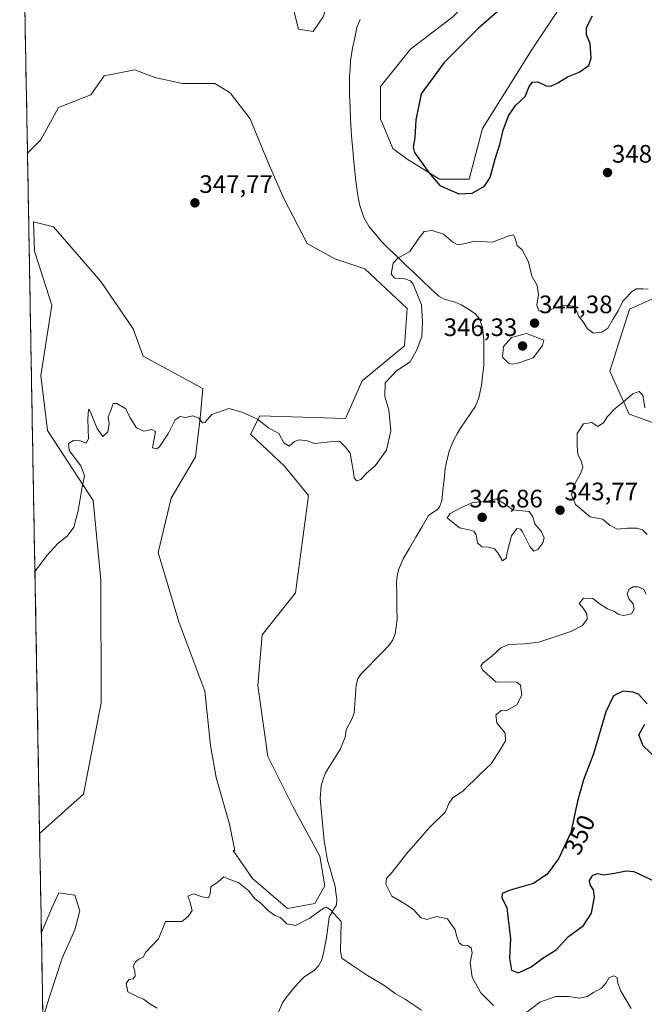
# Model space of a CAD drawing. Units: metres. Extents: x 625371 to 628853, y 4680975 to 4683350.
# Drawn here: x 625394 to 625641, y 4681754 to 4682144 of the extents above; entities that cross this region are included whole.
import ezdxf
from ezdxf.enums import TextEntityAlignment as Align

# ---------------------------------------------------------------- set-up
doc = ezdxf.new("R2010")
doc.units = ezdxf.units.M
doc.header["$MEASUREMENT"] = 0
for name, color, linetype, lineweight in [('Carátula', 7, 'Continuous', 5), ('Corriente natural lineal', 142, 'Continuous', 13), ('Cultivos herbáceos CxS', 92, 'Continuous', 0), ('Curva de nivel maestra', 36, 'Continuous', 30), ('Curva de nivel normal', 36, 'Continuous', 0), ('Municipio CxS', 142, 'Continuous', 0), ('Pastizal CxS', 92, 'Continuous', 0), ('Punto de cota en terreno', 7, 'Continuous', 0), ('Rótulo de curva de nivel directora', 19, 'Continuous', 0), ('Rótulo de punto de cota en terreno', 19, 'Continuous', 0), ('Suelo desnudo CxS', 43, 'Continuous', 0)]:
    doc.layers.add(name, color=color, linetype=linetype, lineweight=lineweight)
doc.styles.add('Arial', font='txt', dxfattribs={"height": 0.2})

# ---------------------------------------------------------------- blocks, each defined once
blk = doc.blocks.new('*U158')
at = {"layer": 'Pastizal CxS', "color": 92, "linetype": 'Continuous', "lineweight": 0}
for points in [[(625403.35, 4681750.02, 340.46), (625405.43, 4681756.69, 341.09), (625410.43, 4681772.12, 340.81), (625415.44, 4681783.38, 341.12), (625417.52, 4681790.88, 341.48), (625415.44, 4681797.13, 341.63), (625409.18, 4681797.97, 341.42), (625406.26, 4681791.71, 341.2), (625402.25, 4681782.27, 341.05), (625401.54, 4681821.54, 342.03), (625418.98, 4681837.11, 343.13), (625425.88, 4681873.35, 343.18), (625425.76, 4681922.14, 343.29), (625422.8, 4681953.73, 344.18), (625404.6, 4681981.49, 345.59), (625402.05, 4682003.27, 345.8), (625406.41, 4682031.21, 346.59), (625399.51, 4682052.63, 346.87), (625399.12, 4682064.29, 346.42), (625407.02, 4682062.31, 346.57), (625425.76, 4682040.6, 346.59), (625438.59, 4682021.84, 346.01), (625442.53, 4682010.98, 345.93), (625466.21, 4681998.15, 345.38), (625465.22, 4681986.31, 344.76), (625463.38, 4681970.96, 343.94), (625453.71, 4681954.61, 343.82), (625448.51, 4681933.04, 343.23), (625456.68, 4681905.54, 342.58), (625467.09, 4681878.03, 342.01), (625469.32, 4681856.47, 341.73), (625471.55, 4681843.83, 341.71), (625476.76, 4681825.24, 341.47), (625478.99, 4681814.83, 341.01), (625478.24, 4681814.76, 340.96), (625485.94, 4681803.69, 341.01), (625499.75, 4681791.85, 340.83), (625510.6, 4681793.82, 340), (625514.55, 4681800.73, 340.47), (625512.58, 4681812.58, 340.52), (625501.81, 4681832.5, 341.28), (625492.04, 4681852.06, 341.4), (625488.01, 4681880.25, 341.91), (625489.73, 4681900.38, 342.25), (625502.97, 4681917.06, 342.8), (625508.14, 4681955.61, 343.69), (625498.6, 4681967.33, 343.87), (625485.17, 4681980.04, 344.19), (625488.9, 4681987.29, 345.31), (625522.85, 4681986.25, 346.01), (625529.35, 4682001.11, 345.92), (625546.21, 4682015.05, 345.71), (625547.2, 4682029.86, 346.84), (625530.42, 4682045.65, 346.92), (625518.58, 4682049.6, 347.18), (625507.56, 4682055.6, 346.65), (625498.34, 4682073.47, 347.11), (625492.26, 4682087.46, 347.02), (625484.96, 4682105.1, 347.42), (625477.05, 4682115.44, 348.08), (625470.97, 4682119.09, 348.3), (625458.19, 4682119.09, 348.21), (625447.24, 4682121.52, 348.07), (625439.34, 4682124.56, 347.82), (625427.17, 4682122.13, 347.72), (625421.81, 4682114.63, 347.61), (625408.99, 4682109.69, 347.45), (625402.08, 4682096.86, 347.16), (625396.72, 4682091.49, 347.64), (625394.4, 4682221.28, 356.47)], [(625500.18, 4682156.5, 347.76), (625504.13, 4682140.71, 346.63), (625510.05, 4682139.72, 346.93), (625513.99, 4682145.65, 347.81)], [(625565.29, 4682145.65, 349.4), (625548.52, 4682132.81, 349.01), (625536.68, 4682118.01, 348.38), (625536.68, 4682105.17, 348.64), (625541.62, 4682093.33, 348.67), (625547.2, 4682089.08, 348.96), (625560.02, 4682081.18, 350.53), (625571.86, 4682081.18, 350.83), (625577.13, 4682101.23, 351.3), (625596.87, 4682132.81, 351.61), (625608.7, 4682150.58, 351.7)], [(625653.1, 4682037.56, 346.52), (625635.34, 4682029.66, 344.64), (625627.54, 4682005.03, 344.24), (625635.23, 4681987.91, 346.03), (625648.17, 4681983.27, 346.22)]]:
    blk.add_polyline3d(points, dxfattribs=at)
blk = doc.blocks.new('*U166')
at = {"layer": 'Cultivos herbáceos CxS', "color": 92, "linetype": 'Continuous', "lineweight": 0}
for points in [[(625843.51, 4682073.09, 348.62), (625840.55, 4682095.8, 349), (625842.13, 4682116.26, 349.27), (625834.47, 4682138.48, 349.57), (625827.57, 4682167.58, 349.87), (625815.32, 4682202.82, 350.39), (625815.32, 4682215.84, 350.54), (625804.59, 4682222.74, 350.79), (625796.93, 4682236.53, 351.66), (625783.91, 4682254.91, 351.11), (625774.72, 4682274.83, 351.93), (625769.36, 4682293.98, 352.37), (625762.46, 4682308.53, 353.14), (625739.48, 4682327.68, 353.79), (625719.57, 4682341.47, 354.43), (625705.01, 4682342.24, 355.59), (625708.26, 4682337.5, 355.02), (625723.4, 4682315.43, 354.42), (625724.93, 4682298.57, 355.15), (625734.12, 4682284.79, 354.75), (625754.04, 4682264.87, 353.32), (625773.95, 4682242.65, 354.5), (625787.74, 4682231.16, 353.43), (625793.1, 4682221.97, 353.06), (625793.1, 4682210.48, 353.01), (625790.04, 4682189.03, 352.2), (625791.57, 4682169.12, 350.35), (625801.09, 4682149.1, 349.92), (625806.15, 4682131.25, 351.17), (625815.88, 4682106.31, 350.6), (625820.14, 4682085.63, 350.33), (625811.62, 4682072.25, 350.64), (625801.89, 4682067.99, 350.86), (625781.35, 4682072.11, 350.29), (625765.57, 4682074.08, 349.85), (625742.88, 4682075.07, 349.48), (625734.98, 4682088.89, 350.28), (625726.11, 4682112.08, 350.58), (625715.24, 4682132.25, 350.41), (625710.64, 4682153.15, 350.87), (625693.55, 4682186.12, 351.27), (625684.67, 4682186.12, 352.23), (625684.66, 4682175.68, 351.84), (625673.8, 4682155.94, 352.35), (625657.03, 4682150.02, 352.65), (625644.22, 4682163.41, 352.04), (625623.5, 4682156.5, 351.12), (625608.7, 4682150.58, 351.7), (625596.87, 4682132.81, 351.61), (625577.13, 4682101.23, 351.3), (625571.86, 4682081.18, 350.83), (625560.02, 4682081.18, 350.53), (625547.2, 4682089.08, 348.96), (625541.62, 4682093.33, 348.67), (625536.68, 4682105.17, 348.64), (625536.68, 4682118.01, 348.38), (625548.52, 4682132.81, 349.01), (625565.29, 4682145.65, 349.4), (625581.08, 4682161.44, 349.47), (625591.41, 4682179.31, 349.67), (625581.08, 4682199.94, 349.78), (625572.2, 4682213.75, 349.35), (625568.3, 4682197.56, 348.77), (625567.08, 4682186, 348.36), (625564.04, 4682176.27, 348.14), (625555.52, 4682171.4, 347.97), (625547.62, 4682173.23, 348.7), (625547.62, 4682179.92, 348.72), (625553.09, 4682196.34, 348.96), (625557.14, 4682211.51, 349.06), (625551.48, 4682210.79, 348.98), (625539.64, 4682195.99, 348.54), (625525.81, 4682180.71, 348.4), (625513.99, 4682145.65, 347.81), (625510.05, 4682139.72, 346.93), (625504.13, 4682140.71, 346.63), (625500.18, 4682156.5, 347.76), (625501.17, 4682176.25, 348.81), (625514.98, 4682208.82, 349.25), (625531.75, 4682230.54, 349.57), (625536.69, 4682241.39, 350.13), (625520.9, 4682254.23, 349.91), (625503.14, 4682282.85, 349.36), (625486.37, 4682293.71, 349.46), (625472.56, 4682300.62, 350.5), (625472.17, 4682299.98, 350.8), (625469.6, 4682295.68, 351.77), (625475.52, 4682280.88, 352.14), (625469.6, 4682264.1, 355.58), (625459.73, 4682259.16, 357.5), (625471.58, 4682253.53, 357.08), (625477.66, 4682243.79, 357.45), (625480.7, 4682231.63, 356.53), (625473.54, 4682226.59, 357.93), (625465.65, 4682223.63, 357.91), (625421.09, 4682227.37, 359.19), (625411.54, 4682225.17, 358.03), (625405.27, 4682223.72, 358.09), (625394.4, 4682221.28, 356.47)], [(625393.93, 4682247.92, 358.9), (625400.54, 4682250.28, 359.41), (625417.31, 4682261.14, 358.4), (625420.27, 4682267.06, 356.89), (625393.65, 4682263.51, 356.55)]]:
    blk.add_polyline3d(points, dxfattribs=at)
blk = doc.blocks.new('*U173')
at = {"layer": 'Pastizal CxS', "color": 92, "linetype": 'Continuous', "lineweight": 0}
for points in [[(625455.34, 4681591.78, 337.16), (625460.89, 4681592.28, 337.04), (625468.26, 4681598.03, 334.41), (625475.16, 4681607.91, 335.62), (625480.47, 4681629.12, 338.38), (625467.13, 4681652.47, 338.77), (625460.36, 4681667.13, 338.74), (625461.71, 4681697.91, 339.11), (625455.04, 4681727.51, 339.81), (625444.62, 4681736.26, 340.03), (625434.91, 4681734.93, 339.82), (625428.78, 4681730.84, 339.66), (625422.11, 4681729.59, 339.67), (625413.77, 4681732.93, 339.7), (625405.29, 4681741.31, 339.83), (625405.09, 4681741.68, 339.84), (625404.81, 4681742.18, 339.86), (625403.35, 4681750.02, 340.46), (625405.43, 4681756.69, 341.09), (625410.43, 4681772.12, 340.81), (625415.44, 4681783.38, 341.12), (625417.52, 4681790.88, 341.48), (625415.44, 4681797.13, 341.63), (625409.18, 4681797.97, 341.42), (625406.26, 4681791.71, 341.2), (625402.25, 4681782.27, 341.05)], [(625403.61, 4681705.98, 338.89), (625412.1, 4681697.49, 338.82), (625412.21, 4681697.42, 338.82), (625404.9, 4681715.04, 339.08), (625404.04, 4681723.64, 339.2), (625403.76, 4681723.76, 339.2), (625403.26, 4681725.25, 339.2)], [(625403.94, 4681687.29, 338.24), (625411.27, 4681681.23, 338.12), (625415.02, 4681666.64, 337.98), (625409.18, 4681660.39, 338.01), (625404.43, 4681659.72, 338.07)]]:
    blk.add_polyline3d(points, dxfattribs=at)
blk = doc.blocks.new('*U178')
at = {"layer": 'Pastizal CxS', "color": 92, "linetype": 'Continuous', "lineweight": 0}
for points in [[(625843.51, 4682073.09, 348.62), (625840.55, 4682095.8, 349), (625842.13, 4682116.26, 349.27), (625834.47, 4682138.48, 349.57), (625827.57, 4682167.58, 349.87), (625815.32, 4682202.82, 350.39), (625815.32, 4682215.84, 350.54), (625804.59, 4682222.74, 350.79), (625796.93, 4682236.53, 351.66), (625783.91, 4682254.91, 351.11), (625774.72, 4682274.83, 351.93), (625769.36, 4682293.98, 352.37), (625762.46, 4682308.53, 353.14), (625739.48, 4682327.68, 353.79), (625719.57, 4682341.47, 354.43), (625705.01, 4682342.24, 355.59), (625708.26, 4682337.5, 355.02), (625723.4, 4682315.43, 354.42), (625724.93, 4682298.57, 355.15), (625734.12, 4682284.79, 354.75), (625754.04, 4682264.87, 353.32), (625773.95, 4682242.65, 354.5), (625787.74, 4682231.16, 353.43), (625793.1, 4682221.97, 353.06), (625793.1, 4682210.48, 353.01), (625790.04, 4682189.03, 352.2), (625791.57, 4682169.12, 350.35), (625801.09, 4682149.1, 349.92), (625806.15, 4682131.25, 351.17), (625815.88, 4682106.31, 350.6), (625820.14, 4682085.63, 350.33), (625811.62, 4682072.25, 350.64), (625801.89, 4682067.99, 350.86), (625781.35, 4682072.11, 350.29), (625765.57, 4682074.08, 349.85), (625742.88, 4682075.07, 349.48), (625734.98, 4682088.89, 350.28), (625726.11, 4682112.08, 350.58), (625715.24, 4682132.25, 350.41), (625710.64, 4682153.15, 350.87), (625693.55, 4682186.12, 351.27), (625684.67, 4682186.12, 352.23), (625684.66, 4682175.68, 351.84), (625673.8, 4682155.94, 352.35), (625657.03, 4682150.02, 352.65), (625644.22, 4682163.41, 352.04), (625623.5, 4682156.5, 351.12), (625608.7, 4682150.58, 351.7), (625596.87, 4682132.81, 351.61), (625577.13, 4682101.23, 351.3), (625571.86, 4682081.18, 350.83), (625560.02, 4682081.18, 350.53), (625547.2, 4682089.08, 348.96), (625541.62, 4682093.33, 348.67), (625536.68, 4682105.17, 348.64), (625536.68, 4682118.01, 348.38), (625548.52, 4682132.81, 349.01), (625565.29, 4682145.65, 349.4), (625581.08, 4682161.44, 349.47), (625591.41, 4682179.31, 349.67), (625581.08, 4682199.94, 349.78), (625572.2, 4682213.75, 349.35), (625568.3, 4682197.56, 348.77), (625567.08, 4682186, 348.36), (625564.04, 4682176.27, 348.14), (625555.52, 4682171.4, 347.97), (625547.62, 4682173.23, 348.7), (625547.62, 4682179.92, 348.72), (625553.09, 4682196.34, 348.96), (625557.14, 4682211.51, 349.06), (625551.48, 4682210.79, 348.98), (625539.64, 4682195.99, 348.54), (625525.81, 4682180.71, 348.4), (625513.99, 4682145.65, 347.81), (625510.05, 4682139.72, 346.93), (625504.13, 4682140.71, 346.63), (625500.18, 4682156.5, 347.76), (625501.17, 4682176.25, 348.81), (625514.98, 4682208.82, 349.25), (625531.75, 4682230.54, 349.57), (625536.69, 4682241.39, 350.13), (625520.9, 4682254.23, 349.91), (625503.14, 4682282.85, 349.36), (625486.37, 4682293.71, 349.46), (625472.56, 4682300.62, 350.5), (625472.17, 4682299.98, 350.8), (625469.6, 4682295.68, 351.77), (625475.52, 4682280.88, 352.14), (625469.6, 4682264.1, 355.58), (625459.73, 4682259.16, 357.5), (625471.58, 4682253.53, 357.08), (625477.66, 4682243.79, 357.45), (625480.7, 4682231.63, 356.53), (625473.54, 4682226.59, 357.93), (625465.65, 4682223.63, 357.91), (625421.09, 4682227.37, 359.19), (625411.54, 4682225.17, 358.03), (625405.27, 4682223.72, 358.09), (625394.4, 4682221.28, 356.47)], [(625393.93, 4682247.92, 358.9), (625400.54, 4682250.28, 359.41), (625417.31, 4682261.14, 358.4), (625420.27, 4682267.06, 356.89), (625393.65, 4682263.51, 356.55)]]:
    blk.add_polyline3d(points, dxfattribs=at)
blk = doc.blocks.new('*U185')
at = {"layer": 'Cultivos herbáceos CxS', "color": 92, "linetype": 'Continuous', "lineweight": 0}
for points in [[(625455.34, 4681591.78, 337.16), (625460.89, 4681592.28, 337.04), (625468.26, 4681598.03, 334.41), (625475.16, 4681607.91, 335.62), (625480.47, 4681629.12, 338.38), (625467.13, 4681652.47, 338.77), (625460.36, 4681667.13, 338.74), (625461.71, 4681697.91, 339.11), (625455.04, 4681727.51, 339.81), (625444.62, 4681736.26, 340.03), (625434.91, 4681734.93, 339.82), (625428.78, 4681730.84, 339.66), (625422.11, 4681729.59, 339.67), (625413.77, 4681732.93, 339.7), (625405.29, 4681741.31, 339.83), (625405.09, 4681741.68, 339.84), (625404.81, 4681742.18, 339.86), (625403.35, 4681750.02, 340.46), (625405.43, 4681756.69, 341.09), (625410.43, 4681772.12, 340.81), (625415.44, 4681783.38, 341.12), (625417.52, 4681790.88, 341.48), (625415.44, 4681797.13, 341.63), (625409.18, 4681797.97, 341.42), (625406.26, 4681791.71, 341.2), (625402.25, 4681782.27, 341.05)], [(625403.61, 4681705.98, 338.89), (625412.1, 4681697.49, 338.82), (625412.21, 4681697.42, 338.82), (625404.9, 4681715.04, 339.08), (625404.04, 4681723.64, 339.2), (625403.76, 4681723.76, 339.2), (625403.26, 4681725.25, 339.2)], [(625403.94, 4681687.29, 338.24), (625411.27, 4681681.23, 338.12), (625415.02, 4681666.64, 337.98), (625409.18, 4681660.39, 338.01), (625404.43, 4681659.72, 338.07)]]:
    blk.add_polyline3d(points, dxfattribs=at)
blk = doc.blocks.new('*U187')
at = {"layer": 'Curva de nivel normal', "color": 36, "linetype": 'Continuous', "lineweight": 0}
blk.add_polyline3d([(625448.16, 4681752.21, 340), (625444.88, 4681754.25, 340), (625442.71, 4681755.89, 340), (625440.77, 4681756.67, 340), (625436.47, 4681758.78, 340), (625435.85, 4681762.09, 340), (625436.9, 4681763.64, 340), (625438.59, 4681763.95, 340), (625439.47, 4681764.96, 340), (625439.26, 4681767.08, 340), (625438.66, 4681768.76, 340), (625439.36, 4681770.52, 340), (625440.85, 4681771.64, 340), (625442.57, 4681772.44, 340), (625443.65, 4681774.45, 340), (625448.61, 4681779.7, 340), (625451.39, 4681786.67, 340), (625453.29, 4681786.58, 340), (625457.98, 4681786.63, 340), (625460.44, 4681788.58, 340), (625462.07, 4681791.04, 340), (625461.11, 4681794.52, 340), (625460.34, 4681796.65, 340), (625462.58, 4681797.66, 340), (625466.01, 4681796.4, 340), (625468.46, 4681796.05, 340), (625469.2, 4681797.65, 340), (625469.36, 4681800.36, 340), (625472.38, 4681802.4, 340), (625474.56, 4681804.35, 340), (625476.29, 4681803.55, 340), (625480.58, 4681801.95, 340), (625484.51, 4681798.82, 340), (625486.79, 4681795.83, 340), (625489.09, 4681794.11, 340), (625492.29, 4681790.86, 340), (625494.78, 4681789.02, 340), (625496.98, 4681788.21, 340), (625499.54, 4681785.77, 340), (625502.94, 4681785, 340), (625508.69, 4681787.92, 340), (625514.02, 4681791.88, 340), (625515.08, 4681792.33, 340), (625516.67, 4681791.43, 340), (625521.07, 4681786.66, 340), (625520.8, 4681774.76, 340), (625521.4, 4681772.08, 340), (625525.17, 4681769.46, 340), (625531.46, 4681765.25, 340), (625538.42, 4681761.15, 340), (625542.53, 4681758.01, 340), (625546.19, 4681755.91, 340), (625552.92, 4681751.41, 340)], dxfattribs=at)
blk = doc.blocks.new('*U194')
at = {"layer": 'Curva de nivel normal', "color": 36, "linetype": 'Continuous', "lineweight": 0}
for points in [[(625399.69, 4681925.38, 345), (625400.49, 4681926.59, 345), (625404.7, 4681932.16, 345), (625408.77, 4681936.58, 345), (625412.5, 4681939.56, 345), (625415.04, 4681943.11, 345), (625416.8, 4681949.64, 345), (625418.41, 4681959.1, 345), (625419.28, 4681963.49, 345), (625417.88, 4681967.44, 345), (625413.3, 4681973.59, 345), (625412.98, 4681976.3, 345), (625414.93, 4681977.47, 345), (625417.67, 4681977.38, 345), (625420.02, 4681976.47, 345), (625420.98, 4681978.22, 345), (625420.68, 4681985.99, 345), (625420.87, 4681989.81, 345), (625421.38, 4681989.73, 345), (625424.33, 4681982.22, 345), (625426.56, 4681979.07, 345), (625428.57, 4681980.91, 345), (625429.15, 4681984.3, 345), (625428.77, 4681986.86, 345), (625429.9, 4681989.86, 345), (625430.7, 4681992.19, 345), (625432.2, 4681992.24, 345), (625435.72, 4681990.08, 345), (625437.41, 4681986.45, 345), (625439.99, 4681982.49, 345), (625442.91, 4681981.16, 345), (625445.96, 4681981.84, 345), (625447.43, 4681981.12, 345), (625446.33, 4681974.64, 345), (625447.85, 4681974.22, 345), (625448.97, 4681974.9, 345), (625452.67, 4681980.46, 345), (625455.28, 4681985.74, 345), (625457.31, 4681987.02, 345), (625459.22, 4681986.68, 345), (625462.44, 4681987.27, 345), (625464.67, 4681986.38, 345), (625466.05, 4681984.48, 345), (625467, 4681984.68, 345), (625469.86, 4681987.83, 345), (625476.6, 4681990.26, 345), (625481.85, 4681988.68, 345), (625487.89, 4681986, 345), (625492.33, 4681982.53, 345), (625496.36, 4681980.24, 345), (625498.37, 4681976.58, 345), (625500.53, 4681975.23, 345), (625502.61, 4681977.12, 345), (625504.44, 4681977.82, 345), (625507.63, 4681977.39, 345), (625510.59, 4681976.34, 345), (625513.09, 4681976.54, 345), (625516.76, 4681976.95, 345), (625520.41, 4681977.24, 345), (625522.75, 4681974.86, 345), (625524.68, 4681972.49, 345), (625525.35, 4681968.69, 345), (625526.03, 4681964.97, 345), (625526.18, 4681962.73, 345), (625527.3, 4681961.47, 345), (625528.85, 4681961.96, 345), (625531, 4681964.35, 345), (625534.54, 4681967.44, 345), (625539.02, 4681973.66, 345), (625540.72, 4681981.38, 345), (625539.94, 4681989.7, 345), (625538.37, 4681994.96, 345), (625538.54, 4682000.41, 345), (625542.98, 4682005.08, 345), (625548.4, 4682008.74, 345), (625550.83, 4682012.96, 345), (625553.12, 4682018.63, 345), (625553.29, 4682024.63, 345), (625552.96, 4682031.39, 345), (625549.64, 4682039.54, 345), (625548.54, 4682040.91, 345), (625546.35, 4682041.7, 345), (625542.39, 4682041.86, 345), (625540.85, 4682043.47, 345), (625541.65, 4682047.81, 345), (625543.57, 4682049.85, 345), (625548.31, 4682052.51, 345), (625551.84, 4682057.8, 345), (625554.05, 4682060.37, 345), (625557.14, 4682060.82, 345), (625561.72, 4682059.34, 345), (625565.29, 4682056.16, 345), (625567.22, 4682055.09, 345), (625569.69, 4682055.56, 345), (625574, 4682056.54, 345), (625581.14, 4682056.16, 345), (625587.59, 4682058.69, 345), (625589.38, 4682059.06, 345), (625590.09, 4682057.62, 345), (625590.84, 4682054.93, 345), (625592.87, 4682053.12, 345), (625595.3, 4682048.44, 345), (625596.69, 4682042.75, 345), (625598.83, 4682039.04, 345), (625599.33, 4682035.28, 345), (625598.65, 4682031.13, 345), (625599.47, 4682028.95, 345), (625602.54, 4682028.47, 345), (625605.77, 4682030.3, 345), (625610.24, 4682031.24, 345), (625613.05, 4682030.74, 345), (625614.55, 4682028.73, 345), (625615.29, 4682026.68, 345), (625616.96, 4682024.64, 345), (625618.78, 4682021.86, 345), (625621.07, 4682020.13, 345), (625624.41, 4682020.45, 345), (625626.74, 4682022.12, 345), (625628.79, 4682025.54, 345), (625630.95, 4682028.95, 345), (625632.79, 4682032.81, 345), (625634.62, 4682034.67, 345), (625636.15, 4682036.49, 345), (625638.17, 4682037.65, 345), (625640.63, 4682037.63, 345), (625642.77, 4682037.59, 345)], [(625641.47, 4681990.44, 345), (625640.74, 4681995.5, 345), (625639.18, 4681996.98, 345), (625636.74, 4681996.01, 345), (625632.98, 4681992.78, 345), (625629.7, 4681990.25, 345), (625626.71, 4681986.96, 345), (625625.15, 4681984.54, 345), (625622.86, 4681983.03, 345), (625620.47, 4681984.63, 345), (625617.19, 4681984.07, 345), (625614.58, 4681980.32, 345), (625614.64, 4681975.35, 345), (625614.87, 4681972.1, 345), (625616.42, 4681968.98, 345), (625616.84, 4681966.81, 345), (625615.84, 4681964.04, 345), (625613.24, 4681959.32, 345), (625612.38, 4681955.94, 345), (625614.04, 4681952.1, 345), (625619.74, 4681947.27, 345), (625624.65, 4681946.22, 345), (625627.64, 4681943.87, 345), (625630.44, 4681942.37, 345), (625634.63, 4681942.66, 345), (625638.34, 4681942.74, 345), (625640.51, 4681942.09, 345), (625642.36, 4681940.16, 345)], [(625642.01, 4681916.57, 345), (625640.9, 4681918.47, 345), (625638.8, 4681919.46, 345), (625636.81, 4681919.41, 345), (625635.28, 4681918.46, 345), (625634.5, 4681916.65, 345), (625635.11, 4681914.69, 345), (625636.83, 4681912.65, 345), (625637.25, 4681910.59, 345), (625636.18, 4681908.68, 345), (625633.07, 4681908.12, 345), (625630.93, 4681908.57, 345), (625629.5, 4681909.66, 345), (625626.63, 4681910.7, 345), (625623.31, 4681912.83, 345), (625620.82, 4681914.85, 345), (625617.16, 4681914.95, 345), (625615.45, 4681912.84, 345), (625617.01, 4681910.91, 345), (625618.54, 4681908.78, 345), (625618.58, 4681906.67, 345), (625616.78, 4681904.06, 345), (625612.08, 4681901.7, 345), (625599.42, 4681897.48, 345), (625593.72, 4681896.8, 345), (625587.62, 4681896.56, 345), (625584.38, 4681895.26, 345), (625580.75, 4681891.95, 345), (625577.34, 4681889.28, 345), (625576.44, 4681888.06, 345), (625576.96, 4681886.69, 345), (625578.92, 4681884.79, 345), (625582.48, 4681881.66, 345), (625587.93, 4681881.75, 345), (625590.72, 4681881.63, 345), (625592.23, 4681880.39, 345), (625592.76, 4681876.48, 345), (625590.75, 4681872.57, 345), (625586.53, 4681870.29, 345), (625584.5, 4681870.33, 345), (625582.37, 4681868.55, 345), (625582.78, 4681865.49, 345), (625586.07, 4681861.31, 345), (625586.29, 4681858.35, 345), (625583.79, 4681854.32, 345), (625580.59, 4681849.2, 345), (625576.08, 4681844.98, 345), (625569.42, 4681838.54, 345), (625565.23, 4681835.63, 345), (625563.81, 4681833.42, 345), (625562.47, 4681830.2, 345), (625556.13, 4681823.91, 345), (625547.03, 4681813.48, 345), (625541.32, 4681806.16, 345), (625539.03, 4681803.65, 345), (625538.76, 4681801.48, 345), (625541.17, 4681796.74, 345), (625546.64, 4681793.54, 345), (625549.86, 4681791.28, 345), (625552.58, 4681788.23, 345), (625555.08, 4681787.44, 345), (625558.86, 4681788.65, 345), (625563.21, 4681787.74, 345), (625566.27, 4681783.4, 345), (625566.99, 4681780.54, 345), (625567.88, 4681778.19, 345), (625569.06, 4681777.25, 345), (625571.18, 4681777.11, 345), (625572.62, 4681776.22, 345), (625572.98, 4681774.27, 345), (625572.21, 4681770.3, 345), (625573.08, 4681764.49, 345), (625576.39, 4681758.37, 345), (625581.49, 4681753.35, 345)], [(625594.67, 4681750.65, 345), (625599.79, 4681754.64, 345), (625606.24, 4681756.82, 345), (625611.2, 4681756.88, 345), (625615.67, 4681756.26, 345), (625618.62, 4681756.83, 345), (625621.07, 4681758.46, 345), (625624.33, 4681760.22, 345), (625626.14, 4681762.27, 345), (625627.28, 4681764.36, 345), (625629.19, 4681765.07, 345), (625630.48, 4681764.45, 345), (625630.62, 4681762.67, 345), (625631.86, 4681759.32, 345), (625636.03, 4681752.18, 345)]]:
    blk.add_polyline3d(points, dxfattribs=at)
blk = doc.blocks.new('*U198')
at = {"layer": 'Curva de nivel maestra', "color": 36, "linetype": 'Continuous', "lineweight": 30}
blk.add_polyline3d([(625590.88, 4682154.66, 350), (625575.53, 4682141.16, 350), (625561.94, 4682127.5, 350), (625552.75, 4682115.05, 350), (625550.69, 4682104.69, 350), (625550.29, 4682097.65, 350), (625549.66, 4682093.93, 350), (625550.18, 4682091.77, 350), (625555.89, 4682083.8, 350), (625560.26, 4682078.66, 350), (625567.76, 4682075.36, 350), (625573.08, 4682075.64, 350), (625577.95, 4682078.38, 350), (625580.13, 4682081.88, 350), (625582.2, 4682089.31, 350), (625583.94, 4682094.88, 350), (625585.26, 4682100.62, 350), (625587.4, 4682106.29, 350), (625590.2, 4682110.45, 350), (625594.07, 4682113.93, 350), (625595.68, 4682117.97, 350), (625596.9, 4682119.68, 350), (625599.08, 4682119.86, 350), (625602.29, 4682118.27, 350), (625604.24, 4682118.05, 350), (625606.95, 4682119.36, 350), (625610.86, 4682121.82, 350), (625615.42, 4682123.69, 350), (625619.23, 4682126.33, 350), (625620.21, 4682129.22, 350), (625619.75, 4682135.06, 350), (625618.35, 4682138.49, 350), (625618.28, 4682141.34, 350), (625620.76, 4682146.05, 350)], dxfattribs=at)
blk = doc.blocks.new('5PATER')
at = {"layer": 'Carátula', "linetype": 'Continuous', "lineweight": 5}
h = blk.add_hatch(color=250, dxfattribs=at)
edge = h.paths.add_edge_path()
edge.add_ellipse((0, 0.01), major_axis=(-1.33, -1.34), ratio=0.999422, start_angle=0, end_angle=360)

msp = doc.modelspace()

# ---------------------------------------------------------------- linework, layer by layer
at = {"layer": 'Corriente natural lineal', "color": 142, "linetype": 'Continuous', "lineweight": 13}
msp.add_polyline3d([(625528.59, 4682144.51, 346.43), (625527.32, 4682141.33, 346.34), (625526.46, 4682137.23, 346.23), (625525.59, 4682133.12, 346.15), (625524.81, 4682128.19, 346.11), (625524.6, 4682125.06, 346.09), (625524.39, 4682121.93, 346.06), (625524.41, 4682118.18, 346.03), (625524.43, 4682114.43, 345.96), (625524.64, 4682109.78, 345.89), (625524.84, 4682105.14, 345.86), (625525.05, 4682100.49, 345.81), (625525.37, 4682096.74, 345.77), (625525.7, 4682092.99, 345.73), (625526.02, 4682089.24, 345.67), (625526.34, 4682085.49, 345.62), (625526.93, 4682080.59, 345.55), (625527.52, 4682075.69, 345.49), (625527.99, 4682073.23, 345.46), (625528.45, 4682070.77, 345.43), (625529.27, 4682068.4, 345.4), (625530.09, 4682066.02, 345.37), (625532.24, 4682062.23, 345.32), (625534.65, 4682059.32, 345.27), (625537.06, 4682056.41, 345.21), (625540.3, 4682053.32, 345.14), (625543.54, 4682050.22, 344.63), (625546.78, 4682047.13, 344.14), (625550.02, 4682044.03, 344.18), (625553.26, 4682040.94, 344.27), (625556.5, 4682037.84, 344.16), (625559.74, 4682034.75, 344.01), (625561.91, 4682033.61, 343.88), (625566.34, 4682032.4, 343.91), (625568.61, 4682031.35, 343.9), (625571.28, 4682029.68, 343.77), (625573.94, 4682028.01, 343.77), (625575.6, 4682026.12, 343.76), (625576.31, 4682024.75, 343.71), (625577.05, 4682022.29, 343.66), (625577.61, 4682017.34, 343.61), (625577.62, 4682013.93, 343.62), (625577.63, 4682010.52, 343.67), (625577.64, 4682007.11, 343.62), (625577.17, 4682003.22, 343.41), (625576.7, 4681999.32, 343.36), (625576.18, 4681996.88, 343.32), (625575.65, 4681994.43, 343.28), (625574.37, 4681991.08, 343.23), (625572.36, 4681988.18, 343.12), (625570.36, 4681985.27, 343.08), (625568.35, 4681982.37, 343.03), (625567.11, 4681980.2, 343), (625565.86, 4681978.03, 342.97), (625563.97, 4681973.69, 342.91), (625563.14, 4681970.03, 342.84), (625562.31, 4681966.37, 342.8), (625561.87, 4681962.09, 342.76), (625561.44, 4681957.82, 342.67), (625561, 4681953.54, 342.42), (625560.11, 4681951.22, 342.99), (625559.41, 4681950.24, 343.07), (625555.76, 4681947.72, 342.49), (625553.23, 4681943.41, 342.61), (625550.71, 4681939.1, 342.45), (625548.18, 4681934.79, 342.4), (625545.65, 4681930.48, 342.21), (625543.78, 4681926.2, 342.11), (625543.23, 4681923.72, 342.05), (625543.07, 4681921.23, 342.01), (625543.14, 4681916.32, 341.97), (625543.2, 4681911.41, 341.95), (625543.27, 4681906.5, 341.88), (625542.9, 4681903.62, 341.81), (625542.53, 4681900.74, 341.72), (625541.56, 4681898.41, 341.62), (625540.16, 4681896.33, 341.7), (625537.35, 4681893.44, 341.57), (625534.54, 4681890.56, 341.63), (625531.73, 4681887.67, 341.56), (625528.92, 4681884.78, 341.53), (625527.63, 4681882.87, 341.46), (625527.03, 4681880.43, 341.41), (625526.75, 4681876.72, 341.39), (625526.48, 4681873.02, 341.43), (625526.2, 4681869.31, 341.47), (625525.34, 4681866.99, 341.45), (625523.02, 4681862.7, 341.37), (625522.66, 4681859.82, 341.37), (625521.74, 4681857.5, 341.34), (625520.82, 4681855.17, 341.32), (625518.82, 4681852, 341.31), (625516.82, 4681848.84, 341.29), (625514.82, 4681845.67, 341.24), (625513.98, 4681843.07, 341.2), (625513.13, 4681840.46, 341.13), (625512.75, 4681835.51, 341.04), (625513.14, 4681831.29, 340.99), (625513.54, 4681827.06, 340.97), (625513.93, 4681822.84, 340.94), (625514.32, 4681818.61, 340.8), (625515.02, 4681814.76, 340.65), (625515.72, 4681810.9, 340.52), (625516.7, 4681807.49, 340.41), (625517.67, 4681804.09, 340.42), (625518.65, 4681800.68, 340.43), (625519, 4681798.18, 340.42), (625519.34, 4681795.68, 340.35), (625519.17, 4681793.3, 340.26), (625517.78, 4681790.82, 339.78), (625516.38, 4681788.34, 339.14), (625515.81, 4681784.23, 338.86), (625515.24, 4681780.12, 338.92), (625514.63, 4681776.84, 338.99), (625514.01, 4681773.56, 338.99), (625513.27, 4681771.17, 338.88), (625512.16, 4681768.99, 338.68), (625510.38, 4681767.23, 338.62), (625508.28, 4681765.86, 338.53), (625506.18, 4681764.48, 338.32), (625504.43, 4681762.63, 338.36), (625502.68, 4681760.78, 338.38), (625500.96, 4681758.63, 338.33), (625499.23, 4681756.48, 338.34), (625497.87, 4681754.31, 338.2), (625495.82, 4681749.76, 338.07)], dxfattribs=at)
at = {"layer": 'Cultivos herbáceos CxS', "color": 92, "linetype": 'Continuous', "lineweight": 0}
for points in [[(625513.99, 4682145.65, 347.81), (625510.05, 4682139.72, 346.93), (625504.13, 4682140.71, 346.63), (625500.18, 4682156.5, 347.76)], [(625608.7, 4682150.58, 351.7), (625596.87, 4682132.81, 351.61), (625577.13, 4682101.23, 351.3), (625571.86, 4682081.18, 350.83), (625560.02, 4682081.18, 350.53), (625547.2, 4682089.08, 348.96), (625541.62, 4682093.33, 348.67), (625536.68, 4682105.17, 348.64), (625536.68, 4682118.01, 348.38), (625548.52, 4682132.81, 349.01), (625565.29, 4682145.65, 349.4)], [(625401.54, 4681821.54, 342.03), (625418.98, 4681837.11, 343.13), (625425.88, 4681873.35, 343.18), (625425.76, 4681922.14, 343.29), (625422.8, 4681953.73, 344.18), (625404.6, 4681981.49, 345.59), (625402.05, 4682003.27, 345.8), (625406.41, 4682031.21, 346.59), (625399.51, 4682052.63, 346.87), (625399.12, 4682064.29, 346.42), (625407.02, 4682062.31, 346.57), (625425.76, 4682040.6, 346.59), (625438.59, 4682021.84, 346.01), (625442.53, 4682010.98, 345.93), (625466.21, 4681998.15, 345.38), (625465.22, 4681986.31, 344.76), (625463.38, 4681970.96, 343.94), (625453.71, 4681954.61, 343.82), (625448.51, 4681933.04, 343.23), (625456.68, 4681905.54, 342.58), (625467.09, 4681878.03, 342.01), (625469.32, 4681856.47, 341.73), (625471.55, 4681843.83, 341.71), (625476.76, 4681825.24, 341.47), (625478.99, 4681814.83, 341.01), (625478.24, 4681814.76, 340.96), (625485.94, 4681803.69, 341.01), (625499.75, 4681791.85, 340.83), (625510.6, 4681793.82, 340), (625514.55, 4681800.73, 340.47), (625512.58, 4681812.58, 340.52), (625501.81, 4681832.5, 341.28), (625492.04, 4681852.06, 341.4), (625488.01, 4681880.25, 341.91), (625489.73, 4681900.38, 342.25), (625502.97, 4681917.06, 342.8), (625508.14, 4681955.61, 343.69), (625498.6, 4681967.33, 343.87), (625485.17, 4681980.04, 344.19), (625488.9, 4681987.29, 345.31), (625522.85, 4681986.25, 346.01), (625529.35, 4682001.11, 345.92), (625546.21, 4682015.05, 345.71), (625547.2, 4682029.86, 346.84), (625530.42, 4682045.65, 346.92), (625518.58, 4682049.6, 347.18), (625507.56, 4682055.6, 346.65), (625498.34, 4682073.47, 347.11), (625492.26, 4682087.46, 347.02), (625484.96, 4682105.1, 347.42), (625477.05, 4682115.44, 348.08), (625470.97, 4682119.09, 348.3), (625458.19, 4682119.09, 348.21), (625447.24, 4682121.52, 348.07), (625439.34, 4682124.56, 347.82), (625427.17, 4682122.13, 347.72), (625421.81, 4682114.63, 347.61), (625408.99, 4682109.69, 347.45), (625402.08, 4682096.86, 347.16), (625396.72, 4682091.49, 347.64)], [(625396.72, 4682091.49, 347.64), (625401.54, 4681821.54, 342.03)], [(625403.26, 4681725.25, 339.2), (625402.25, 4681782.27, 341.05), (625406.26, 4681791.71, 341.2), (625409.18, 4681797.97, 341.42), (625415.44, 4681797.13, 341.63), (625417.52, 4681790.88, 341.48), (625415.44, 4681783.38, 341.12), (625410.43, 4681772.12, 340.81), (625405.43, 4681756.69, 341.09), (625403.35, 4681750.02, 340.46)], [(625402.25, 4681782.27, 341.05), (625403.26, 4681725.25, 339.2)]]:
    msp.add_polyline3d(points, dxfattribs=at)
msp.add_polyline3d([(625499.75, 4681791.85, 340.83), (625485.94, 4681803.69, 341.01), (625478.24, 4681814.76, 340.96), (625478.99, 4681814.83, 341.01), (625476.76, 4681825.24, 341.47), (625471.55, 4681843.83, 341.71), (625469.32, 4681856.47, 341.73), (625467.09, 4681878.03, 342.01), (625456.68, 4681905.54, 342.58), (625448.51, 4681933.04, 343.23), (625453.71, 4681954.61, 343.82), (625463.38, 4681970.96, 343.94), (625465.22, 4681986.31, 344.76), (625466.21, 4681998.15, 345.38), (625442.53, 4682010.98, 345.93), (625438.59, 4682021.84, 346.01), (625425.76, 4682040.6, 346.59), (625407.02, 4682062.31, 346.57), (625399.12, 4682064.29, 346.42), (625399.51, 4682052.63, 346.87), (625406.41, 4682031.21, 346.59), (625402.05, 4682003.27, 345.8), (625404.6, 4681981.49, 345.59), (625422.8, 4681953.73, 344.18), (625425.76, 4681922.14, 343.29), (625425.88, 4681873.35, 343.18), (625418.98, 4681837.11, 343.13), (625401.54, 4681821.54, 342.03), (625396.72, 4682091.49, 347.64), (625402.08, 4682096.86, 347.16), (625408.99, 4682109.69, 347.45), (625421.81, 4682114.63, 347.61), (625427.17, 4682122.13, 347.72), (625439.34, 4682124.56, 347.82), (625447.24, 4682121.52, 348.07), (625458.19, 4682119.09, 348.21), (625470.97, 4682119.09, 348.3), (625477.05, 4682115.44, 348.08), (625484.96, 4682105.1, 347.42), (625492.26, 4682087.46, 347.02), (625498.34, 4682073.47, 347.11), (625507.56, 4682055.6, 346.65), (625518.58, 4682049.6, 347.18), (625530.42, 4682045.65, 346.92), (625547.2, 4682029.86, 346.84), (625546.21, 4682015.05, 345.71), (625529.35, 4682001.11, 345.92), (625522.85, 4681986.25, 346.01), (625488.9, 4681987.29, 345.31), (625485.17, 4681980.04, 344.19), (625498.6, 4681967.33, 343.87), (625508.14, 4681955.61, 343.69), (625502.97, 4681917.06, 342.8), (625489.73, 4681900.38, 342.25), (625488.01, 4681880.25, 341.91), (625492.04, 4681852.06, 341.4), (625501.81, 4681832.5, 341.28), (625512.58, 4681812.58, 340.52), (625514.55, 4681800.73, 340.47), (625510.6, 4681793.82, 340), (625499.75, 4681791.85, 340.83)], close=True, dxfattribs=at)
at = {"layer": 'Curva de nivel maestra', "color": 36, "linetype": 'Continuous', "lineweight": 30}
for points in [[(625642.46, 4681872.96, 350), (625639.05, 4681876.65, 350), (625636.81, 4681877.7, 350), (625632.92, 4681877.99, 350), (625629.03, 4681876.16, 350), (625626.07, 4681869.81, 350), (625621.1, 4681853.21, 350), (625617.17, 4681842.92, 350), (625614.76, 4681834.34, 350), (625612.12, 4681821.91, 350), (625607.28, 4681811.5, 350), (625602.8, 4681805.41, 350), (625597.33, 4681801.67, 350), (625588.06, 4681799.01, 350), (625584.91, 4681797.78, 350), (625584.81, 4681796.19, 350), (625586.71, 4681792.08, 350), (625588.16, 4681779.73, 350), (625587.77, 4681772.1, 350), (625588.55, 4681767.28, 350), (625591.34, 4681766.29, 350)], [(625645.91, 4681851.5, 350), (625640.83, 4681856.31, 350), (625639.14, 4681860.65, 350), (625641.44, 4681864.98, 350)], [(625591.34, 4681766.29, 350), (625596.44, 4681768.67, 350), (625601.17, 4681772.29, 350), (625606.32, 4681775.4, 350), (625611.24, 4681780.63, 350), (625617.18, 4681785.07, 350), (625620.3, 4681789.99, 350), (625621.5, 4681796.42, 350), (625621.09, 4681799.18, 350), (625619.76, 4681801.24, 350), (625619.6, 4681802.92, 350), (625620.84, 4681805.09, 350), (625622.79, 4681805.73, 350), (625625.27, 4681805.19, 350), (625629.4, 4681805.78, 350), (625634.09, 4681806.8, 350), (625637.17, 4681806.49, 350), (625647.3, 4681801.69, 350)]]:
    msp.add_polyline3d(points, dxfattribs=at)
at = {"layer": 'Curva de nivel normal', "color": 36, "linetype": 'Continuous', "lineweight": 0}
for points in [[(625588.95, 4682007.79, 345), (625591.47, 4682008.38, 345), (625597.17, 4682010.35, 345), (625600.95, 4682015.14, 345), (625601.47, 4682017.35, 345), (625594.51, 4682019.9, 345), (625588.58, 4682018.41, 345), (625585.44, 4682014.79, 345), (625585.05, 4682010.59, 345), (625587.47, 4682008.18, 345), (625588.95, 4682007.79, 345)], [(625584.98, 4681929.72, 345), (625586.47, 4681930.77, 345), (625587.01, 4681933.64, 345), (625588.63, 4681939.7, 345), (625590.72, 4681942.57, 345), (625592.15, 4681942.35, 345), (625592.99, 4681941.28, 345), (625595.82, 4681935.38, 345), (625597.47, 4681933.54, 345), (625598.99, 4681934.27, 345), (625601.04, 4681936.95, 345), (625601.57, 4681938.82, 345), (625600.56, 4681941.21, 345), (625597.88, 4681944.46, 345), (625597.01, 4681947.16, 345), (625595.61, 4681949.33, 345), (625591.84, 4681949.73, 345), (625589.18, 4681950, 345), (625585.76, 4681952.55, 345), (625582.54, 4681954.34, 345), (625578.52, 4681953.28, 345), (625573.11, 4681952.92, 345), (625568.58, 4681950.77, 345), (625564.32, 4681948.54, 345), (625563.11, 4681946.87, 345), (625568, 4681942.89, 345), (625571.88, 4681942.11, 345), (625573.64, 4681941.52, 345), (625574.63, 4681940.09, 345), (625575.1, 4681936.86, 345), (625576.88, 4681935.24, 345), (625579.48, 4681935.19, 345), (625581.88, 4681934.52, 345), (625583.22, 4681932.89, 345), (625584.98, 4681929.72, 345)]]:
    msp.add_polyline3d(points, dxfattribs=at)
at = {"layer": 'Municipio CxS', "color": 142, "linetype": 'Continuous', "lineweight": 0}
msp.add_polyline3d([(625402.83, 4681749.33, 340.3), (625402.74, 4681754.32, 340.77), (625402.66, 4681759.32, 340.98), (625402.57, 4681764.32, 340.97), (625402.48, 4681769.31, 340.92), (625402.39, 4681774.31, 340.9), (625402.3, 4681779.3, 340.95), (625402.21, 4681784.3, 341.04), (625402.12, 4681789.3, 341.11), (625402.03, 4681794.29, 341.17), (625401.94, 4681799.29, 341.31), (625401.85, 4681804.28, 341.34), (625401.76, 4681809.28, 341.54), (625401.67, 4681814.28, 341.72), (625401.58, 4681819.27, 341.89), (625401.49, 4681824.27, 342.28), (625401.41, 4681829.27, 343.04), (625401.32, 4681834.26, 343.22), (625401.23, 4681839.26, 343.42), (625401.14, 4681844.25, 343.66), (625401.05, 4681849.25, 343.77), (625400.96, 4681854.25, 343.79), (625400.87, 4681859.24, 343.77), (625400.78, 4681864.24, 343.77), (625400.69, 4681869.23, 343.79), (625400.6, 4681874.23, 343.84), (625400.51, 4681879.23, 343.9), (625400.42, 4681884.22, 343.94), (625400.33, 4681889.22, 344.04), (625400.25, 4681894.21, 344.14), (625400.16, 4681899.21, 344.27), (625400.07, 4681904.21, 344.38), (625399.98, 4681909.2, 344.47), (625399.89, 4681914.2, 344.58), (625399.8, 4681919.2, 344.72), (625399.71, 4681924.19, 344.9), (625399.62, 4681929.19, 345.08), (625399.53, 4681934.18, 345.29), (625399.44, 4681939.18, 345.51), (625399.35, 4681944.18, 345.68), (625399.26, 4681949.17, 345.82), (625399.17, 4681954.17, 345.97), (625399.08, 4681959.16, 346.18), (625399, 4681964.16, 346.38), (625398.91, 4681969.16, 346.23), (625398.82, 4681974.15, 346.03), (625398.73, 4681979.15, 346), (625398.64, 4681984.14, 346.04), (625398.55, 4681989.14, 346.1), (625398.46, 4681994.14, 346.14), (625398.37, 4681999.13, 346.16), (625398.28, 4682004.13, 346.19), (625398.19, 4682009.13, 346.23), (625398.1, 4682014.12, 346.31), (625398.01, 4682019.12, 346.46), (625397.92, 4682024.11, 346.61), (625397.83, 4682029.11, 346.76), (625397.75, 4682034.11, 346.88), (625397.66, 4682039.1, 346.99), (625397.57, 4682044.1, 347.06), (625397.48, 4682049.09, 347.13), (625397.39, 4682054.09, 347.08), (625397.3, 4682059.09, 347.06), (625397.21, 4682064.08, 347.03), (625397.12, 4682069.08, 347.2), (625397.03, 4682074.07, 347.47), (625396.94, 4682079.07, 347.73), (625396.85, 4682084.07, 347.94), (625396.76, 4682089.06, 348.15), (625396.67, 4682094.06, 347.94), (625396.59, 4682099.06, 347.24), (625396.5, 4682104.05, 347.25), (625396.41, 4682109.05, 347.39), (625396.32, 4682114.04, 347.47), (625396.23, 4682119.04, 347.58), (625396.14, 4682124.04, 347.74), (625396.05, 4682129.03, 347.83), (625395.96, 4682134.03, 347.78), (625395.87, 4682139.02, 347.81), (625395.78, 4682144.02, 347.89), (625395.69, 4682149.02, 348)], dxfattribs=at)
at = {"layer": 'Pastizal CxS', "color": 92, "linetype": 'Continuous', "lineweight": 0}
for points in [[(625394.4, 4682221.28, 356.47), (625396.72, 4682091.49, 347.64)], [(625401.54, 4681821.54, 342.03), (625418.98, 4681837.11, 343.13), (625425.88, 4681873.35, 343.18), (625425.76, 4681922.14, 343.29), (625422.8, 4681953.73, 344.18), (625404.6, 4681981.49, 345.59), (625402.05, 4682003.27, 345.8), (625406.41, 4682031.21, 346.59), (625399.51, 4682052.63, 346.87), (625399.12, 4682064.29, 346.42), (625407.02, 4682062.31, 346.57), (625425.76, 4682040.6, 346.59), (625438.59, 4682021.84, 346.01), (625442.53, 4682010.98, 345.93), (625466.21, 4681998.15, 345.38), (625465.22, 4681986.31, 344.76), (625463.38, 4681970.96, 343.94), (625453.71, 4681954.61, 343.82), (625448.51, 4681933.04, 343.23), (625456.68, 4681905.54, 342.58), (625467.09, 4681878.03, 342.01), (625469.32, 4681856.47, 341.73), (625471.55, 4681843.83, 341.71), (625476.76, 4681825.24, 341.47), (625478.99, 4681814.83, 341.01), (625478.24, 4681814.76, 340.96), (625485.94, 4681803.69, 341.01), (625499.75, 4681791.85, 340.83), (625510.6, 4681793.82, 340), (625514.55, 4681800.73, 340.47), (625512.58, 4681812.58, 340.52), (625501.81, 4681832.5, 341.28), (625492.04, 4681852.06, 341.4), (625488.01, 4681880.25, 341.91), (625489.73, 4681900.38, 342.25), (625502.97, 4681917.06, 342.8), (625508.14, 4681955.61, 343.69), (625498.6, 4681967.33, 343.87), (625485.17, 4681980.04, 344.19), (625488.9, 4681987.29, 345.31), (625522.85, 4681986.25, 346.01), (625529.35, 4682001.11, 345.92), (625546.21, 4682015.05, 345.71), (625547.2, 4682029.86, 346.84), (625530.42, 4682045.65, 346.92), (625518.58, 4682049.6, 347.18), (625507.56, 4682055.6, 346.65), (625498.34, 4682073.47, 347.11), (625492.26, 4682087.46, 347.02), (625484.96, 4682105.1, 347.42), (625477.05, 4682115.44, 348.08), (625470.97, 4682119.09, 348.3), (625458.19, 4682119.09, 348.21), (625447.24, 4682121.52, 348.07), (625439.34, 4682124.56, 347.82), (625427.17, 4682122.13, 347.72), (625421.81, 4682114.63, 347.61), (625408.99, 4682109.69, 347.45), (625402.08, 4682096.86, 347.16), (625396.72, 4682091.49, 347.64)], [(625653.1, 4682037.56, 346.52), (625635.34, 4682029.66, 344.64), (625627.54, 4682005.03, 344.24), (625635.23, 4681987.91, 346.03), (625648.17, 4681983.27, 346.22)], [(625401.54, 4681821.54, 342.03), (625402.25, 4681782.27, 341.05)]]:
    msp.add_polyline3d(points, dxfattribs=at)
at = {"layer": 'Suelo desnudo CxS', "color": 43, "linetype": 'Continuous', "lineweight": 0}
for points in [[(625648.17, 4681983.27, 346.22), (625635.23, 4681987.91, 346.03), (625627.54, 4682005.03, 344.24), (625635.34, 4682029.66, 344.64), (625653.1, 4682037.56, 346.52)], [(625653.1, 4682037.56, 346.52), (625635.34, 4682029.66, 344.64), (625627.54, 4682005.03, 344.24), (625635.23, 4681987.91, 346.03), (625648.17, 4681983.27, 346.22)]]:
    msp.add_polyline3d(points, dxfattribs=at)

# ---------------------------------------------------------------- block references
at = {"layer": 'Cultivos herbáceos CxS', "color": 92, "linetype": 'Continuous', "lineweight": 0}
for name in ['*U166', '*U185']:
    msp.add_blockref(name, (0, 0), dxfattribs=at)
at = {"layer": 'Curva de nivel maestra', "color": 36, "linetype": 'Continuous', "lineweight": 30}
msp.add_blockref('*U198', (0, 0), dxfattribs=at)
at = {"layer": 'Curva de nivel normal', "color": 36, "linetype": 'Continuous', "lineweight": 0}
for name in ['*U194', '*U187']:
    msp.add_blockref(name, (0, 0), dxfattribs=at)
at = {"layer": 'Pastizal CxS', "color": 92, "linetype": 'Continuous', "lineweight": 0}
for name in ['*U158', '*U178', '*U173']:
    msp.add_blockref(name, (0, 0), dxfattribs=at)
at = {"layer": 'Punto de cota en terreno', "linetype": 'Continuous', "lineweight": 0}
for p in [(625626.67, 4682083.8, 348.31), (625463.11, 4682071.79, 347.77), (625597.76, 4682024.06, 344.38), (625593, 4682015, 346.33), (625607.86, 4681949.82, 343.77), (625577, 4681947, 346.86)]:
    msp.add_blockref('5PATER', p, dxfattribs=at)

# ---------------------------------------------------------------- texts
at = {"layer": 'Rótulo de curva de nivel directora', "color": 19, "linetype": 'Continuous', "lineweight": 0, "style": 'Arial'}
msp.add_text('350', height=7, rotation=65.0645, dxfattribs=at).set_placement((625615.61, 4681821.04), align=Align.MIDDLE_CENTER)
at = {"layer": 'Rótulo de punto de cota en terreno', "color": 19, "linetype": 'Continuous', "lineweight": 0, "style": 'Arial'}
for s, p in [('348,31', (625628.43, 4682085.56)), ('347,77', (625464.87, 4682073.55)), ('344,38', (625599.52, 4682025.82)), ('346,33', (625561.76, 4682016.76)), ('346,86', (625571.86, 4681948.76)), ('343,77', (625609.62, 4681951.58))]:
    msp.add_text(s, height=7, dxfattribs=at).set_placement(p, align=Align.BOTTOM_LEFT)

doc.saveas('drawing.dxf')
